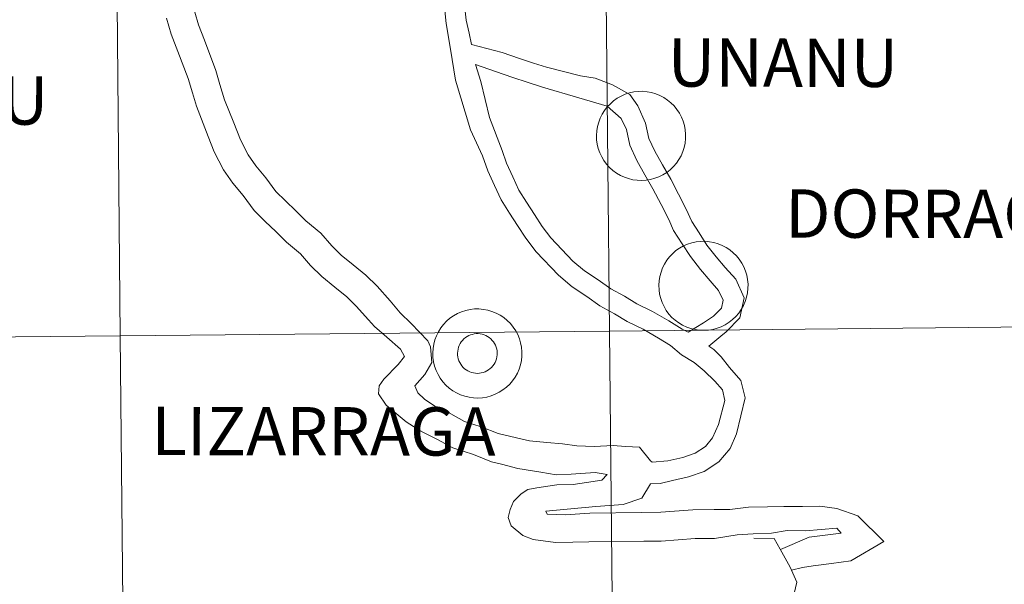
# Model space of a CAD drawing. Units: metres. Extents: x 565453 to 569937, y 4746858 to 4749872.
# Drawn here: x 566417 to 566500, y 4746948 to 4746996 of the extents above; entities that cross this region are included whole.
import ezdxf
from ezdxf.enums import TextEntityAlignment as Align

# ---------------------------------------------------------------- set-up
doc = ezdxf.new("R2010")
doc.units = ezdxf.units.M
doc.header["$MEASUREMENT"] = 0
doc.layers.add('Level 63', color=7, linetype='Continuous', lineweight=0)
doc.styles.add('Arial', font='ARIAL.TTF', dxfattribs={"height": 0.2})

msp = doc.modelspace()

# ---------------------------------------------------------------- linework, layer by layer
at = {"layer": 'Level 63', "linetype": 'Continuous', "lineweight": 0}
for points in [[(566452.5, 4747011.27, 0.01), (566453.02, 4747007.56, 0.01), (566453.04, 4747006.23, 0.01), (566453.18, 4747004.86, 0.01), (566453.45, 4747003.71, 0.01), (566453.72, 4747002.43, 0.01), (566454.31, 4746999.78, 0.01), (566454.46, 4746998.45, 0.01), (566454.61, 4746997.12, 0.01), (566454.75, 4746995.84, 0.01), (566455.01, 4746994.74, 0.01), (566455.22, 4746993.77, 0.01)], [(566431.73, 4746996.53, 0.01), (566432.05, 4746995.45, 0.01), (566432.56, 4746994.13, 0.01), (566433.51, 4746991.58, 0.01), (566433.87, 4746990.37, 0.01), (566434.26, 4746989.07, 0.01), (566435.05, 4746987.12, 0.01), (566435.62, 4746985.67, 0.01), (566436.27, 4746984.41, 0.01), (566436.9, 4746983.49, 0.01), (566437.77, 4746982.47, 0.01), (566438.62, 4746981.3, 0.01), (566439.43, 4746980.51, 0.01), (566440.31, 4746979.65, 0.01), (566441.16, 4746978.82, 0.01), (566442.43, 4746977.76, 0.01), (566443.35, 4746976.69, 0.01), (566444.15, 4746975.91, 0.01), (566445.16, 4746975.08, 0.01), (566446.26, 4746974.19, 0.01), (566447.21, 4746973.26, 0.01), (566448.31, 4746972.01, 0.01), (566449.16, 4746971.01, 0.01), (566450.09, 4746970.1, 0.01), (566451.5, 4746968.62, 0.01), (566451.72, 4746968.12, 0.01), (566451.85, 4746966.78, 0.01), (566451.25, 4746965.77, 0.01), (566450.41, 4746964.8, 0.01), (566450.65, 4746964.22, 0.01), (566451.22, 4746963.67, 0.01), (566452.11, 4746963.09, 0.01), (566453.47, 4746962.43, 0.01), (566454.62, 4746961.79, 0.01), (566456.04, 4746961.34, 0.01), (566457.46, 4746960.76, 0.01), (566459.04, 4746960.39, 0.01), (566460.13, 4746960.14, 0.01), (566461.59, 4746959.99, 0.01), (566462.93, 4746959.88, 0.01), (566464.15, 4746959.72, 0.01), (566465.61, 4746959.66, 0.01), (566467.24, 4746959.76, 0.01), (566468.27, 4746959.66, 0.01), (566469.47, 4746959.62, 0.01), (566470.39, 4746958.46, 0.01), (566470.54, 4746958.34, 0.01)], [(566452.91, 4746996.93, 0.01), (566453.06, 4746995.55, 0.01), (566453.42, 4746993.39, 0.01), (566453.84, 4746990.74, 0.01), (566455.12, 4746986.52, 0.01), (566456.14, 4746984.33, 0.01), (566456.59, 4746983.05, 0.01), (566457.15, 4746981.82, 0.01), (566457.72, 4746980.58, 0.01), (566458.43, 4746979.47, 0.01), (566459.11, 4746978.42, 0.01), (566459.81, 4746977.33, 0.01), (566460.7, 4746976.18, 0.01), (566462.58, 4746974.2, 0.01), (566463.76, 4746973.2, 0.01), (566465, 4746972.4, 0.01), (566466.1, 4746971.59, 0.01), (566467.34, 4746970.92, 0.01), (566468.42, 4746970.26, 0.01), (566469.77, 4746969.61, 0.01), (566471.07, 4746968.85, 0.01), (566472.08, 4746968.24, 0.01), (566473.02, 4746967.45, 0.01), (566474.09, 4746966.8, 0.01), (566474.96, 4746966.07, 0.01), (566475.85, 4746965.2, 0.01), (566476.5, 4746964.46, 0.01), (566476.71, 4746963.57, 0.01), (566476.16, 4746961.54, 0.01), (566475.67, 4746960.39, 0.01), (566475.05, 4746959.65, 0.01), (566474.19, 4746959.1, 0.01), (566473.15, 4746958.73, 0.01), (566471.86, 4746958.46, 0.01), (566470.54, 4746958.34, 0.01)], [(566429.33, 4746996, 0.01), (566429.74, 4746994.65, 0.01), (566430.3, 4746993.19, 0.01), (566431.16, 4746990.88, 0.01), (566431.53, 4746989.67, 0.01), (566431.87, 4746988.53, 0.01), (566432.87, 4746985.98, 0.01), (566433.38, 4746984.66, 0.01), (566434.16, 4746983.15, 0.01), (566434.95, 4746982, 0.01), (566435.85, 4746980.95, 0.01), (566436.76, 4746979.69, 0.01), (566437.72, 4746978.76, 0.01), (566438.6, 4746977.9, 0.01), (566439.52, 4746977.01, 0.01), (566440.7, 4746976.01, 0.01), (566441.56, 4746975.02, 0.01), (566442.52, 4746974.08, 0.01), (566443.62, 4746973.18, 0.01), (566444.63, 4746972.36, 0.01), (566445.44, 4746971.57, 0.01), (566446.46, 4746970.41, 0.01), (566446.98, 4746969.85, 0.01), (566448.02, 4746968.93, 0.01), (566449.2, 4746967.92, 0.01), (566449.53, 4746967.3, 0.01), (566448.98, 4746966.62, 0.01), (566447.77, 4746965.38, 0.01), (566447.37, 4746964.82, 0.01), (566447.32, 4746964.14, 0.01), (566447.97, 4746963.16, 0.01), (566449.68, 4746961.75, 0.01), (566450.9, 4746960.96, 0.01), (566452.34, 4746960.26, 0.01), (566453.64, 4746959.54, 0.01), (566455.38, 4746958.98, 0.01), (566456.9, 4746958.35, 0.01), (566457.75, 4746958.15, 0.01), (566459.13, 4746957.79, 0.01), (566461.1, 4746957.49, 0.01), (566462.39, 4746957.27, 0.01), (566463.67, 4746957.32, 0.01), (566465.69, 4746957.46, 0.01), (566466.72, 4746957.3, 0.01), (566466.28, 4746956.81, 0.01), (566464.98, 4746956.61, 0.01), (566463.85, 4746956.43, 0.01), (566462.46, 4746956.42, 0.01), (566460.75, 4746956.15, 0.01), (566460, 4746956.01, 0.01), (566459.42, 4746955.66, 0.01), (566458.78, 4746955, 0.01), (566458.5, 4746954.32, 0.01), (566458.33, 4746953.65, 0.01), (566458.58, 4746952.92, 0.01), (566459.58, 4746952.11, 0.01), (566460.44, 4746951.77, 0.01), (566462.34, 4746951.53, 0.01), (566463.82, 4746951.54, 0.01), (566465.16, 4746951.56, 0.01), (566469.83, 4746951.62, 0.01), (566471.31, 4746951.64, 0.01), (566474.18, 4746951.85, 0.01), (566475.84, 4746951.87, 0.01), (566477.76, 4746952.17, 0.01), (566479.12, 4746952.25, 0.01), (566480.66, 4746952.3, 0.01), (566482, 4746952.54, 0.01), (566483.55, 4746952.5, 0.01), (566486.21, 4746952.74, 0.01), (566486.58, 4746952.32, 0.01), (566483.86, 4746951.97, 0.01), (566481.42, 4746950.92, 0.01)], [(566455.22, 4746993.77, 0.01), (566457.81, 4746993.1, 0.01), (566459.28, 4746992.58, 0.01), (566460.47, 4746992.2, 0.01), (566461.57, 4746991.85, 0.01), (566464.46, 4746991.12, 0.01), (566465.69, 4746990.93, 0.01), (566467.18, 4746990.35, 0.01), (566468.63, 4746989.54, 0.01), (566469.32, 4746988.57, 0.01), (566469.98, 4746987.11, 0.01), (566470.27, 4746985.79, 0.01), (566470.76, 4746984.72, 0.01), (566471.42, 4746983.56, 0.01), (566472.11, 4746982.36, 0.01), (566472.78, 4746981.06, 0.01), (566473.42, 4746979.81, 0.01), (566473.9, 4746978.76, 0.01), (566474.52, 4746977.79, 0.01), (566475.18, 4746976.76, 0.01), (566475.96, 4746975.76, 0.01), (566476.74, 4746974.86, 0.01), (566477.64, 4746973.85, 0.01), (566478.35, 4746972.29, 0.01), (566477.99, 4746970.57, 0.01), (566476.83, 4746969.38, 0.01), (566476.36, 4746969.03, 0.01), (566475.35, 4746968.18, 0.01)], [(566455.54, 4746992.08, 0.01), (566457.26, 4746991.47, 0.01), (566458.73, 4746990.96, 0.01), (566459.94, 4746990.57, 0.01), (566461.24, 4746990.15, 0.01), (566464.33, 4746989.24, 0.01), (566466.73, 4746988.54, 0.01), (566467.92, 4746987.5, 0.01), (566468.35, 4746986.57, 0.01), (566468.63, 4746985.24, 0.01), (566469.23, 4746983.94, 0.01), (566469.93, 4746982.71, 0.01), (566470.6, 4746981.54, 0.01), (566471.29, 4746980.2, 0.01), (566471.96, 4746978.91, 0.01), (566472.35, 4746978, 0.01), (566473.08, 4746976.86, 0.01), (566473.78, 4746975.78, 0.01), (566474.63, 4746974.67, 0.01), (566475.46, 4746973.73, 0.01), (566476.18, 4746972.9, 0.01), (566476.56, 4746972.08, 0.01), (566476.42, 4746971.4, 0.01), (566475.74, 4746970.71, 0.01), (566474.88, 4746970.16, 0.01), (566473.59, 4746969.36, 0.01)], [(566455.54, 4746992.08, 0.01), (566456.01, 4746990.62, 0.01), (566456.73, 4746987.58, 0.01), (566457.8, 4746984.79, 0.01), (566458.18, 4746983.69, 0.01), (566458.71, 4746982.54, 0.01), (566459.23, 4746981.4, 0.01), (566459.87, 4746980.4, 0.01), (566460.55, 4746979.34, 0.01), (566461.21, 4746978.32, 0.01), (566461.94, 4746977.37, 0.01), (566463.82, 4746975.4, 0.01), (566464.79, 4746974.57, 0.01), (566465.97, 4746973.8, 0.01), (566467.02, 4746973.04, 0.01), (566468.19, 4746972.41, 0.01), (566469.24, 4746971.77, 0.01), (566470.57, 4746971.12, 0.01), (566471.95, 4746970.32, 0.01), (566473.08, 4746969.63, 0.01), (566473.59, 4746969.36, 0.01)], [(566475.35, 4746968.18, 0.01), (566475.77, 4746967.89, 0.01), (566476.38, 4746967.26, 0.01), (566477.09, 4746966.38, 0.01), (566478.07, 4746965.27, 0.01), (566478.42, 4746963.78, 0.01), (566477.69, 4746960.75, 0.01), (566477.15, 4746959.48, 0.01), (566476.2, 4746958.35, 0.01), (566474.95, 4746957.54, 0.01), (566473.61, 4746957.08, 0.01), (566472.25, 4746956.79, 0.01), (566471.21, 4746956.52, 0.01)], [(566471.21, 4746956.52, 0.01), (566470.39, 4746956.49, 0.01), (566469.67, 4746955.28, 0.01), (566468.07, 4746954.74, 0.01), (566465.76, 4746954.56, 0.01), (566461.52, 4746954.19, 0.01), (566461.64, 4746953.92, 0.01), (566463.16, 4746953.86, 0.01), (566465.25, 4746954.01, 0.01), (566469.63, 4746954.06, 0.01), (566471.28, 4746954.08, 0.01), (566473.98, 4746954.29, 0.01), (566475.81, 4746954.32, 0.01), (566477.13, 4746954.33, 0.01), (566478.7, 4746954.52, 0.01), (566480.33, 4746954.55, 0.01), (566481.72, 4746954.56, 0.01), (566483.29, 4746954.58, 0.01), (566484.77, 4746954.6, 0.01), (566486.21, 4746954.41, 0.01), (566487.98, 4746953.77, 0.01), (566490.2, 4746951.61, 0.01), (566487.4, 4746949.96, 0.01), (566485.76, 4746949.74, 0.01), (566484.2, 4746949.54, 0.01), (566483.28, 4746949.4, 0.01), (566482.35, 4746949.16, 0.01)], [(566479.16, 4746951.89, 0.01), (566480.88, 4746951.85, 0.01), (566481.4, 4746950.95, 0.01), (566482.24, 4746949.42, 0.01), (566482.81, 4746948.14, 0.01), (566482.47, 4746946.72, 0.01)]]:
    msp.add_polyline3d(points, dxfattribs=at)
for points in [[(566466.91, 4746969.44, 0.01), (566466.63, 4746997.65, 0.01), (566508.12, 4746998.08, 0.01), (566508.41, 4746969.86, 0.01), (566466.91, 4746969.44, 0.01)], [(566383.91, 4746968.66, 0.01), (566383.66, 4746996.87, 0.01), (566425.14, 4746997.25, 0.01), (566425.41, 4746969.04, 0.01), (566383.91, 4746968.66, 0.01)], [(566425.41, 4746969.04, 0.01), (566425.14, 4746997.25, 0.01), (566466.63, 4746997.65, 0.01), (566466.91, 4746969.44, 0.01), (566425.41, 4746969.04, 0.01)], [(566465.82, 4746986.06, 0.01), (566465.84, 4746986.44, 0.01), (566465.9, 4746986.81, 0.01), (566466, 4746987.17, 0.01), (566466.13, 4746987.53, 0.01), (566466.3, 4746987.86, 0.01), (566466.5, 4746988.18, 0.01), (566466.73, 4746988.48, 0.01), (566466.99, 4746988.75, 0.01), (566467.27, 4746989, 0.01), (566467.58, 4746989.22, 0.01), (566467.91, 4746989.4, 0.01), (566468.26, 4746989.55, 0.01), (566468.62, 4746989.67, 0.01), (566468.98, 4746989.75, 0.01), (566469.36, 4746989.79, 0.01), (566469.74, 4746989.8, 0.01), (566470.11, 4746989.76, 0.01), (566470.48, 4746989.7, 0.01), (566470.84, 4746989.59, 0.01), (566471.19, 4746989.45, 0.01), (566471.53, 4746989.27, 0.01), (566471.84, 4746989.06, 0.01), (566472.13, 4746988.82, 0.01), (566472.4, 4746988.56, 0.01), (566472.64, 4746988.27, 0.01), (566472.85, 4746987.95, 0.01), (566473.02, 4746987.62, 0.01), (566473.17, 4746987.27, 0.01), (566473.27, 4746986.91, 0.01), (566473.34, 4746986.54, 0.01), (566473.38, 4746986.16, 0.01), (566473.37, 4746985.79, 0.01), (566473.33, 4746985.41, 0.01), (566473.25, 4746985.04, 0.01), (566473.14, 4746984.68, 0.01), (566472.99, 4746984.34, 0.01), (566472.8, 4746984.01, 0.01), (566472.59, 4746983.7, 0.01), (566472.34, 4746983.42, 0.01), (566472.07, 4746983.15, 0.01), (566471.77, 4746982.92, 0.01), (566471.45, 4746982.72, 0.01), (566471.11, 4746982.55, 0.01), (566470.76, 4746982.42, 0.01), (566470.4, 4746982.32, 0.01), (566470.03, 4746982.26, 0.01), (566469.65, 4746982.24, 0.01), (566469.27, 4746982.25, 0.01), (566468.9, 4746982.3, 0.01), (566468.53, 4746982.39, 0.01), (566468.18, 4746982.51, 0.01), (566467.84, 4746982.67, 0.01), (566467.51, 4746982.86, 0.01), (566467.21, 4746983.09, 0.01), (566466.93, 4746983.34, 0.01), (566466.67, 4746983.62, 0.01), (566466.45, 4746983.92, 0.01), (566466.26, 4746984.25, 0.01), (566466.1, 4746984.59, 0.01), (566465.97, 4746984.94, 0.01), (566465.88, 4746985.31, 0.01), (566465.83, 4746985.68, 0.01), (566465.82, 4746986.06, 0.01)], [(566471.11, 4746973.34, 0.01), (566471.13, 4746973.72, 0.01), (566471.19, 4746974.09, 0.01), (566471.29, 4746974.45, 0.01), (566471.42, 4746974.81, 0.01), (566471.59, 4746975.14, 0.01), (566471.79, 4746975.46, 0.01), (566472.02, 4746975.76, 0.01), (566472.28, 4746976.04, 0.01), (566472.56, 4746976.28, 0.01), (566472.87, 4746976.5, 0.01), (566473.2, 4746976.68, 0.01), (566473.55, 4746976.83, 0.01), (566473.9, 4746976.95, 0.01), (566474.27, 4746977.03, 0.01), (566474.65, 4746977.07, 0.01), (566475.02, 4746977.08, 0.01), (566475.4, 4746977.04, 0.01), (566475.77, 4746976.98, 0.01), (566476.13, 4746976.87, 0.01), (566476.48, 4746976.73, 0.01), (566476.82, 4746976.55, 0.01), (566477.13, 4746976.34, 0.01), (566477.42, 4746976.1, 0.01), (566477.69, 4746975.84, 0.01), (566477.93, 4746975.55, 0.01), (566478.14, 4746975.23, 0.01), (566478.31, 4746974.9, 0.01), (566478.46, 4746974.55, 0.01), (566478.56, 4746974.19, 0.01), (566478.63, 4746973.82, 0.01), (566478.67, 4746973.44, 0.01), (566478.66, 4746973.07, 0.01), (566478.62, 4746972.69, 0.01), (566478.54, 4746972.32, 0.01), (566478.43, 4746971.96, 0.01), (566478.28, 4746971.62, 0.01), (566478.09, 4746971.29, 0.01), (566477.88, 4746970.98, 0.01), (566477.63, 4746970.7, 0.01), (566477.36, 4746970.44, 0.01), (566477.06, 4746970.2, 0.01), (566476.74, 4746970, 0.01), (566476.4, 4746969.83, 0.01), (566476.05, 4746969.7, 0.01), (566475.69, 4746969.6, 0.01), (566475.32, 4746969.54, 0.01), (566474.94, 4746969.52, 0.01), (566474.56, 4746969.53, 0.01), (566474.19, 4746969.58, 0.01), (566473.82, 4746969.67, 0.01), (566473.47, 4746969.79, 0.01), (566473.12, 4746969.95, 0.01), (566472.8, 4746970.15, 0.01), (566472.5, 4746970.37, 0.01), (566472.22, 4746970.62, 0.01), (566471.96, 4746970.9, 0.01), (566471.74, 4746971.2, 0.01), (566471.55, 4746971.53, 0.01), (566471.39, 4746971.87, 0.01), (566471.26, 4746972.22, 0.01), (566471.17, 4746972.59, 0.01), (566471.12, 4746972.96, 0.01), (566471.11, 4746973.34, 0.01)], [(566451.93, 4746967.6, 0.01), (566451.95, 4746967.97, 0.01), (566452.01, 4746968.35, 0.01), (566452.11, 4746968.71, 0.01), (566452.24, 4746969.06, 0.01), (566452.41, 4746969.4, 0.01), (566452.61, 4746969.72, 0.01), (566452.84, 4746970.02, 0.01), (566453.1, 4746970.29, 0.01), (566453.38, 4746970.54, 0.01), (566453.69, 4746970.75, 0.01), (566454.02, 4746970.94, 0.01), (566454.37, 4746971.09, 0.01), (566454.72, 4746971.21, 0.01), (566455.09, 4746971.29, 0.01), (566455.47, 4746971.33, 0.01), (566455.84, 4746971.33, 0.01), (566456.22, 4746971.3, 0.01), (566456.59, 4746971.23, 0.01), (566456.95, 4746971.13, 0.01), (566457.3, 4746970.98, 0.01), (566457.64, 4746970.81, 0.01), (566457.95, 4746970.6, 0.01), (566458.24, 4746970.36, 0.01), (566458.51, 4746970.1, 0.01), (566458.75, 4746969.8, 0.01), (566458.96, 4746969.49, 0.01), (566459.13, 4746969.16, 0.01), (566459.28, 4746968.81, 0.01), (566459.38, 4746968.45, 0.01), (566459.45, 4746968.08, 0.01), (566459.49, 4746967.7, 0.01), (566459.48, 4746967.32, 0.01), (566459.44, 4746966.95, 0.01), (566459.36, 4746966.58, 0.01), (566459.25, 4746966.22, 0.01), (566459.1, 4746965.88, 0.01), (566458.91, 4746965.55, 0.01), (566458.7, 4746965.24, 0.01), (566458.45, 4746964.95, 0.01), (566458.18, 4746964.69, 0.01), (566457.88, 4746964.46, 0.01), (566457.56, 4746964.26, 0.01), (566457.22, 4746964.09, 0.01), (566456.87, 4746963.96, 0.01), (566456.51, 4746963.86, 0.01), (566456.14, 4746963.8, 0.01), (566455.76, 4746963.77, 0.01), (566455.38, 4746963.79, 0.01), (566455.01, 4746963.84, 0.01), (566454.64, 4746963.93, 0.01), (566454.29, 4746964.05, 0.01), (566453.94, 4746964.21, 0.01), (566453.62, 4746964.4, 0.01), (566453.32, 4746964.62, 0.01), (566453.04, 4746964.88, 0.01), (566452.78, 4746965.16, 0.01), (566452.56, 4746965.46, 0.01), (566452.37, 4746965.78, 0.01), (566452.21, 4746966.12, 0.01), (566452.08, 4746966.48, 0.01), (566451.99, 4746966.85, 0.01), (566451.94, 4746967.22, 0.01), (566451.93, 4746967.6, 0.01)], [(566451.93, 4746967.6, 0.01), (566451.95, 4746967.97, 0.01), (566452.01, 4746968.35, 0.01), (566452.11, 4746968.71, 0.01), (566452.24, 4746969.06, 0.01), (566452.41, 4746969.4, 0.01), (566452.61, 4746969.72, 0.01), (566452.84, 4746970.02, 0.01), (566453.1, 4746970.29, 0.01), (566453.38, 4746970.54, 0.01), (566453.69, 4746970.75, 0.01), (566454.02, 4746970.94, 0.01), (566454.37, 4746971.09, 0.01), (566454.72, 4746971.21, 0.01), (566455.09, 4746971.29, 0.01), (566455.47, 4746971.33, 0.01), (566455.84, 4746971.33, 0.01), (566456.22, 4746971.3, 0.01), (566456.59, 4746971.23, 0.01), (566456.95, 4746971.13, 0.01), (566457.3, 4746970.98, 0.01), (566457.64, 4746970.81, 0.01), (566457.95, 4746970.6, 0.01), (566458.24, 4746970.36, 0.01), (566458.51, 4746970.1, 0.01), (566458.75, 4746969.8, 0.01), (566458.96, 4746969.49, 0.01), (566459.13, 4746969.16, 0.01), (566459.28, 4746968.81, 0.01), (566459.38, 4746968.45, 0.01), (566459.45, 4746968.08, 0.01), (566459.49, 4746967.7, 0.01), (566459.48, 4746967.32, 0.01), (566459.44, 4746966.95, 0.01), (566459.36, 4746966.58, 0.01), (566459.25, 4746966.22, 0.01), (566459.1, 4746965.88, 0.01), (566458.91, 4746965.55, 0.01), (566458.7, 4746965.24, 0.01), (566458.45, 4746964.95, 0.01), (566458.18, 4746964.69, 0.01), (566457.88, 4746964.46, 0.01), (566457.56, 4746964.26, 0.01), (566457.22, 4746964.09, 0.01), (566456.87, 4746963.96, 0.01), (566456.51, 4746963.86, 0.01), (566456.14, 4746963.8, 0.01), (566455.76, 4746963.77, 0.01), (566455.38, 4746963.79, 0.01), (566455.01, 4746963.84, 0.01), (566454.64, 4746963.93, 0.01), (566454.29, 4746964.05, 0.01), (566453.94, 4746964.21, 0.01), (566453.62, 4746964.4, 0.01), (566453.32, 4746964.62, 0.01), (566453.04, 4746964.88, 0.01), (566452.78, 4746965.16, 0.01), (566452.56, 4746965.46, 0.01), (566452.37, 4746965.78, 0.01), (566452.21, 4746966.12, 0.01), (566452.08, 4746966.48, 0.01), (566451.99, 4746966.85, 0.01), (566451.94, 4746967.22, 0.01), (566451.93, 4746967.6, 0.01)], [(566467.19, 4746941.23, 0.01), (566466.91, 4746969.44, 0.01), (566508.41, 4746969.86, 0.01), (566508.7, 4746941.65, 0.01), (566467.19, 4746941.23, 0.01)], [(566384.16, 4746940.45, 0.01), (566383.91, 4746968.66, 0.01), (566425.41, 4746969.04, 0.01), (566425.68, 4746940.83, 0.01), (566384.16, 4746940.45, 0.01)], [(566425.68, 4746940.83, 0.01), (566425.41, 4746969.04, 0.01), (566466.91, 4746969.44, 0.01), (566467.19, 4746941.23, 0.01), (566425.68, 4746940.83, 0.01)], [(566454.07, 4746967.93, 0.01), (566454.11, 4746968.09, 0.01), (566454.17, 4746968.24, 0.01), (566454.25, 4746968.39, 0.01), (566454.34, 4746968.54, 0.01), (566454.44, 4746968.67, 0.01), (566454.56, 4746968.79, 0.01), (566454.69, 4746968.9, 0.01), (566454.83, 4746968.99, 0.01), (566454.98, 4746969.07, 0.01), (566455.13, 4746969.14, 0.01), (566455.29, 4746969.18, 0.01), (566455.45, 4746969.22, 0.01), (566455.62, 4746969.24, 0.01), (566455.79, 4746969.24, 0.01), (566455.96, 4746969.22, 0.01), (566456.12, 4746969.19, 0.01), (566456.28, 4746969.14, 0.01), (566456.44, 4746969.07, 0.01), (566456.58, 4746968.99, 0.01), (566456.72, 4746968.9, 0.01), (566456.85, 4746968.79, 0.01), (566456.97, 4746968.67, 0.01), (566457.07, 4746968.54, 0.01), (566457.16, 4746968.4, 0.01), (566457.24, 4746968.25, 0.01), (566457.3, 4746968.09, 0.01), (566457.35, 4746967.93, 0.01), (566457.38, 4746967.77, 0.01), (566457.39, 4746967.6, 0.01), (566457.39, 4746967.43, 0.01), (566457.37, 4746967.27, 0.01), (566457.33, 4746967.1, 0.01), (566457.28, 4746966.94, 0.01), (566457.21, 4746966.79, 0.01), (566457.12, 4746966.64, 0.01), (566457.03, 4746966.51, 0.01), (566456.92, 4746966.38, 0.01), (566456.79, 4746966.27, 0.01), (566456.66, 4746966.17, 0.01), (566456.52, 4746966.08, 0.01), (566456.36, 4746966, 0.01), (566456.21, 4746965.95, 0.01), (566456.04, 4746965.91, 0.01), (566455.88, 4746965.88, 0.01), (566455.71, 4746965.87, 0.01), (566455.54, 4746965.88, 0.01), (566455.38, 4746965.9, 0.01), (566455.22, 4746965.94, 0.01), (566455.06, 4746966, 0.01), (566454.91, 4746966.08, 0.01), (566454.76, 4746966.16, 0.01), (566454.63, 4746966.26, 0.01), (566454.51, 4746966.38, 0.01), (566454.39, 4746966.5, 0.01), (566454.3, 4746966.64, 0.01), (566454.21, 4746966.78, 0.01), (566454.14, 4746966.94, 0.01), (566454.09, 4746967.1, 0.01), (566454.05, 4746967.26, 0.01), (566454.03, 4746967.42, 0.01), (566454.02, 4746967.59, 0.01), (566454.04, 4746967.76, 0.01), (566454.07, 4746967.93, 0.01)], [(566454.07, 4746967.93, 0.01), (566454.11, 4746968.09, 0.01), (566454.17, 4746968.24, 0.01), (566454.25, 4746968.39, 0.01), (566454.34, 4746968.54, 0.01), (566454.44, 4746968.67, 0.01), (566454.56, 4746968.79, 0.01), (566454.69, 4746968.9, 0.01), (566454.83, 4746968.99, 0.01), (566454.98, 4746969.07, 0.01), (566455.13, 4746969.14, 0.01), (566455.29, 4746969.18, 0.01), (566455.45, 4746969.22, 0.01), (566455.62, 4746969.24, 0.01), (566455.79, 4746969.24, 0.01), (566455.96, 4746969.22, 0.01), (566456.12, 4746969.19, 0.01), (566456.28, 4746969.14, 0.01), (566456.44, 4746969.07, 0.01), (566456.58, 4746968.99, 0.01), (566456.72, 4746968.9, 0.01), (566456.85, 4746968.79, 0.01), (566456.97, 4746968.67, 0.01), (566457.07, 4746968.54, 0.01), (566457.16, 4746968.4, 0.01), (566457.24, 4746968.25, 0.01), (566457.3, 4746968.09, 0.01), (566457.35, 4746967.93, 0.01), (566457.38, 4746967.77, 0.01), (566457.39, 4746967.6, 0.01), (566457.39, 4746967.43, 0.01), (566457.37, 4746967.27, 0.01), (566457.33, 4746967.1, 0.01), (566457.28, 4746966.94, 0.01), (566457.21, 4746966.79, 0.01), (566457.12, 4746966.64, 0.01), (566457.03, 4746966.51, 0.01), (566456.92, 4746966.38, 0.01), (566456.79, 4746966.27, 0.01), (566456.66, 4746966.17, 0.01), (566456.52, 4746966.08, 0.01), (566456.36, 4746966, 0.01), (566456.21, 4746965.95, 0.01), (566456.04, 4746965.91, 0.01), (566455.88, 4746965.88, 0.01), (566455.71, 4746965.87, 0.01), (566455.54, 4746965.88, 0.01), (566455.38, 4746965.9, 0.01), (566455.22, 4746965.94, 0.01), (566455.06, 4746966, 0.01), (566454.91, 4746966.08, 0.01), (566454.76, 4746966.16, 0.01), (566454.63, 4746966.26, 0.01), (566454.51, 4746966.38, 0.01), (566454.39, 4746966.5, 0.01), (566454.3, 4746966.64, 0.01), (566454.21, 4746966.78, 0.01), (566454.14, 4746966.94, 0.01), (566454.09, 4746967.1, 0.01), (566454.05, 4746967.26, 0.01), (566454.03, 4746967.42, 0.01), (566454.02, 4746967.59, 0.01), (566454.04, 4746967.76, 0.01), (566454.07, 4746967.93, 0.01)]]:
    msp.add_polyline3d(points, close=True, dxfattribs=at)

# ---------------------------------------------------------------- texts
at = {"layer": 'Level 63', "linetype": 'Continuous', "lineweight": 0, "style": 'Arial'}
for s, height, p in [('UNANU', 4.0999, (566481.632, 4746992.232, 0.01)), ('BAKAIKU', 4.0999, (566407.63, 4746989.035, 0.01)), ('DORRAO-TORRANO', 4.09986, (566507.217, 4746979.391, 0.01)), ('LIZARRAGA', 4.0999, (566442.648, 4746960.958, 0.01))]:
    msp.add_text(s, height=height, rotation=-0.09914, dxfattribs=at).set_placement(p, align=Align.MIDDLE_CENTER)

doc.saveas('drawing.dxf')
